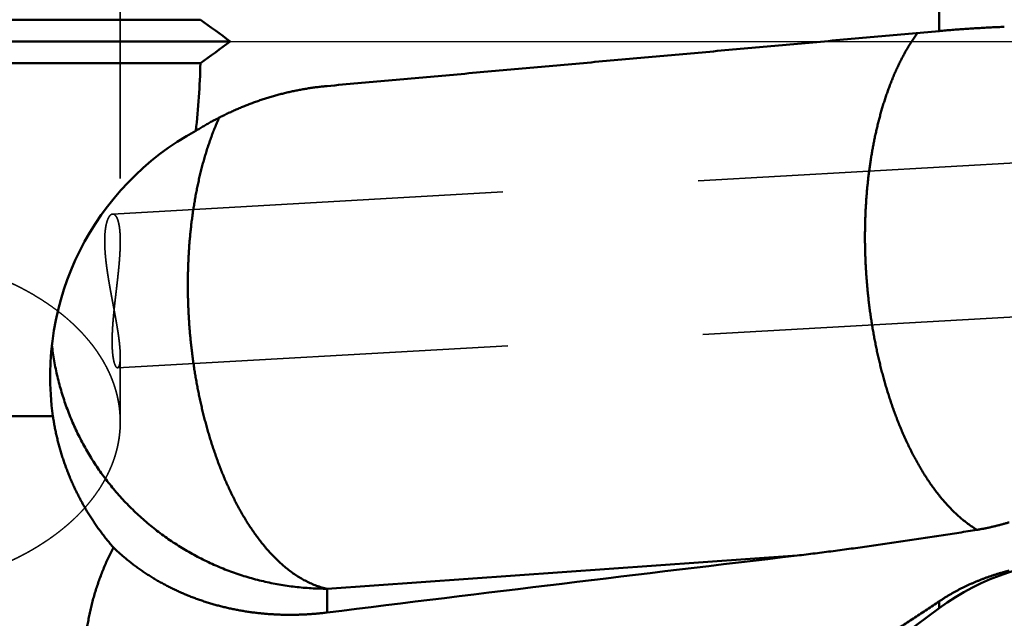
# Model space of a CAD drawing. Units: millimetres. Extents: x -94 to 152, y -59 to 79.
# Drawn here: x 11 to 27, y -9 to 0 of the extents above; entities that cross this region are included whole.
import ezdxf

# ---------------------------------------------------------------- set-up
doc = ezdxf.new("R2010")
doc.units = ezdxf.units.MM
doc.linetypes.add('CENTER2', pattern=[28.575, 19.05, -3.175, 3.175, -3.175])
doc.linetypes.add('DASHED2', pattern=[9.525, 6.35, -3.175])
for name, color, linetype, lineweight in [('1', 4, 'Continuous', 50), ('2', 7, 'Continuous', 25), ('3', 1, 'DASHED2', 35), ('4', 2, 'CENTER2', 25), ('nocut', 7, 'Continuous', 25), ('sk2', 7, 'Continuous', 25)]:
    doc.layers.add(name, color=color, linetype=linetype, lineweight=lineweight)
doc.styles.add('simplex', font='txt.shx', dxfattribs={"height": 3.5})
doc.dimstyles.new('コピー - ISO-25', dxfattribs={"dimscale": 0, "dimtxt": 3.5, "dimasz": 3.5, "dimexe": 1.5, "dimexo": 0, "dimgap": 2.3, "dimtad": 1, "dimdec": 8, "dimdsep": 46, "dimtxsty": 'simplex', "dimcen": 0.09, "dimclrd": 256, "dimclre": 256, "dimclrt": 256, "dimadec": 0, "dimazin": 0, "dimtfac": 1, "dimtofl": 0, "dimtmove": 0, "dimatfit": 3, "dimfxl": 1, "dimtolj": 1, "dimlwd": -1, "dimlwe": -1, "dimarcsym": 0})

# ---------------------------------------------------------------- blocks, each defined once
blk = doc.blocks.new('*D77746')
at = {"layer": '2'}
for p, q in [((0, 18.55), (0, 51.5)), ((121.426, -3.371), (121.426, 51.5)), ((3.5, 50), (117.926, 50))]:
    blk.add_line(p, q, dxfattribs=at)
for points in [[(3.5, 50.583), (3.5, 49.417), (0, 50)], [(117.926, 49.417), (117.926, 50.583), (121.426, 50)]]:
    blk.add_solid(points, dxfattribs=at)
at = {"layer": 'Defpoints', "color": 0}
for p in [(121.426, 50), (0, 18.55), (121.426, -3.371)]:
    blk.add_point(p, dxfattribs=at)
at = {"layer": '2', "insert": (60.713, 54.05), "char_height": 3.5, "attachment_point": 5, "line_spacing_factor": 1.071429, "style": 'simplex'}
blk.add_mtext('\\A1;121.43 [4.781"]', dxfattribs=at)
blk = doc.blocks.new('*D80779')
at = {"layer": 'Defpoints', "color": 0}
for p in [(121.426, 60), (-57.15, 12.134), (121.426, -3.371)]:
    blk.add_point(p, dxfattribs=at)
at = {"layer": 'sk2'}
for p, q in [((-57.15, 12.134), (-57.15, 61.5)), ((121.426, -3.371), (121.426, 61.5)), ((-53.65, 60), (117.926, 60))]:
    blk.add_line(p, q, dxfattribs=at)
for points in [[(-53.65, 60.583), (-53.65, 59.417), (-57.15, 60)], [(117.926, 59.417), (117.926, 60.583), (121.426, 60)]]:
    blk.add_solid(points, dxfattribs=at)
at = {"layer": 'sk2', "insert": (32.138, 64.05), "char_height": 3.5, "attachment_point": 5, "line_spacing_factor": 1.071429, "style": 'simplex'}
blk.add_mtext('\\A1;178.58 [7.031"]', dxfattribs=at)

msp = doc.modelspace()

# ---------------------------------------------------------------- linework, layer by layer
at = {"layer": '1'}
for p, q in [((26.052738, 9.211263), (26.052738, 0.16958)), ((14.052461, 0.353553), (0, 0.353553)), ((0, 0), (14.536988, 0)), ((14.052461, -0.353553), (0, -0.353553)), ((11.655713, -6.090977), (0.5, -6.090977)), ((23.744906, -8.355492), (16.111, -8.89478)), ((16.111, -9.281281), (16.111, -8.89478)), ((26.052738, -9.101083), (26.052738, -9.211263)), ((12.7, -19.05), (26.052738, -9.211263))]:
    msp.add_line(p, q, dxfattribs=at)
for centre, radius, start, end in [((-24.687905, -53.24697), 66.134953, 53.622425, 54.142066), ((-24.059492, 52.38576), 65.068857, 305.853677, 306.381832), ((0.592381, 0.006792), 13.464903, 353.774461, 358.466477), ((192.110883, -1428.610666), 1430.199937, 96.76065, 97.068716), ((28.425515, -12.4315), 4, 90, 126.384013)]:
    msp.add_arc(centre, radius, start, end, dxfattribs=at)
msp.add_ellipse((16.111, -5.446349), major_axis=(0, -4.53454954), ratio=0.992601, start_param=3.6353320364, end_param=4.8550313278, dxfattribs=at)
for points, knots in [([(16.111, -0.72473883), (16.27669886, -0.70986949), (16.60809652, -0.68013012), (17.10519221, -0.63551208), (17.60228733, -0.59088778), (18.09938177, -0.54625581), (18.59647548, -0.50161583), (19.09356842, -0.45696724), (19.59066054, -0.41230949), (20.08775179, -0.36764203), (20.58484212, -0.32296431), (21.08193148, -0.27827578), (21.57901982, -0.23357587), (22.07610695, -0.18886255), (22.57319269, -0.14413375), (23.07027685, -0.09938742), (23.56735924, -0.05462149), (24.06443969, -0.00983389), (24.56151799, 0.03497736), (25.05859396, 0.07981463), (25.55566749, 0.12467881), (25.88704784, 0.15461046), (26.05273763, 0.16958049)], [0, 0, 0, 0, 0.4990940701, 0.9981881391, 1.4972822078, 1.9963762765, 2.4954703454, 2.9945644147, 3.4936584848, 3.9927525559, 4.4918466284, 4.9909407027, 5.4900347789, 5.989128856, 6.4882229333, 6.9873170098, 7.4864110849, 7.9855051584, 8.4845992302, 8.9836933005, 9.4827873702, 9.9818814377, 9.9818814377, 9.9818814377, 9.9818814377]), ([(26.05273763, 0.16958049), (26.07034166, 0.17117059), (26.10555449, 0.17430058), (26.15838786, 0.17883616), (26.21123439, 0.18322116), (26.26409332, 0.18745822), (26.31696392, 0.19155161), (26.36984546, 0.19550518), (26.42273722, 0.19932286), (26.47563845, 0.20300861), (26.52854843, 0.20656631), (26.58146644, 0.21000005), (26.63439193, 0.21331304), (26.68732452, 0.21650705), (26.74026385, 0.21958411), (26.79320957, 0.2225462), (26.84616136, 0.22539531), (26.89911885, 0.2281334), (26.9520817, 0.23076253), (27.00504959, 0.23328447), (27.05802216, 0.23570194), (27.09334027, 0.23724345), (27.111, 0.23799771)], [0, 0, 0, 0, 0.0530270804, 0.1060548271, 0.1590828672, 0.2121112796, 0.2651400563, 0.3181691515, 0.3711984867, 0.4242279524, 0.4772574089, 0.5302866903, 0.5833157129, 0.6363445194, 0.6893731484, 0.7424016252, 0.7954299618, 0.8484581577, 0.9014861999, 0.9545140644, 1.00754172, 1.0605692043, 1.0605692043, 1.0605692043, 1.0605692043]), ([(25.70021193, 0.13818032), (25.68500615, 0.11741363), (25.65515377, 0.07545659), (25.61215136, 0.01128426), (25.57082142, -0.05399864), (25.53111798, -0.12029004), (25.49297479, -0.18748357), (25.45633805, -0.25549656), (25.42116333, -0.32426669), (25.38739906, -0.39373597), (25.35499505, -0.46384766), (25.32389733, -0.53454598), (25.29406373, -0.60578522), (25.26546034, -0.67752738), (25.23805022, -0.74973513), (25.21179729, -0.82237157), (25.18666377, -0.89540059), (25.1626156, -0.96879106), (25.1396284, -1.04251868), (25.11767532, -1.1165606), (25.09672986, -1.19089428), (25.07676566, -1.26549734), (25.05775497, -1.34034814), (25.03967795, -1.41542879), (25.02251721, -1.49072338), (25.00625453, -1.56621631), (24.99087184, -1.64189204), (24.97635112, -1.71773524), (24.96267362, -1.79373212), (24.94982547, -1.8698719), (24.93779316, -1.94614573), (24.92656292, -2.02254519), (24.91612095, -2.0990619), (24.90645367, -2.17568745), (24.89754674, -2.252413), (24.88939171, -2.32922988), (24.88198205, -2.4061291), (24.87531079, -2.48310143), (24.86937107, -2.56013765), (24.86415602, -2.63722854), (24.85965876, -2.71436487), (24.85587241, -2.79153743), (24.8527901, -2.868737), (24.85040495, -2.94595434), (24.84871008, -3.02318026), (24.84769864, -3.1004057), (24.84747529, -3.15188895), (24.847476, -3.17762793)], [0, 0, 0, 0, 0.0772155426, 0.1544561126, 0.2317176783, 0.3089882969, 0.3862488538, 0.4634926421, 0.5407288642, 0.6179632294, 0.6951971118, 0.7724281637, 0.8496569841, 0.9268869494, 1.0041191449, 1.0813522986, 1.1585829406, 1.235809292, 1.3130341116, 1.3902593348, 1.4674855558, 1.5447120751, 1.6219372565, 1.6991612121, 1.7763847499, 1.8536079199, 1.9308300223, 2.0080496286, 2.0852652791, 2.1624789705, 2.2396937223, 2.3169120776, 2.3941361095, 2.4713674318, 2.5486070959, 2.6258547804, 2.703109398, 2.7803696288, 2.85763393, 2.934900541, 3.012167488, 3.0894325898, 3.1666934621, 3.2439475227, 3.3211919965, 3.398423922, 3.4756408728, 3.4756408728, 3.4756408728, 3.4756408728]), ([(13.97787721, -1.45337539), (13.99928854, -1.43996171), (14.04231696, -1.41345161), (14.10744958, -1.37464839), (14.17316629, -1.33681738), (14.23945059, -1.29997057), (14.30628663, -1.26412084), (14.37365833, -1.22928086), (14.44154965, -1.19546335), (14.50994485, -1.162681), (14.57882862, -1.13094576), (14.64818585, -1.10026808), (14.71800196, -1.07065834), (14.7882624, -1.04212686), (14.85895263, -1.01468398), (14.93005809, -0.98834), (15.00156422, -0.96310528), (15.0734561, -0.9389903), (15.14571816, -0.91600513), (15.21833431, -0.89415976), (15.29128831, -0.87346433), (15.36456393, -0.85392892), (15.43814494, -0.83556365), (15.51201509, -0.81837859), (15.58615738, -0.8023842), (15.66055259, -0.78759033), (15.73517902, -0.77400541), (15.81001378, -0.76163844), (15.88503379, -0.7504984), (15.96021612, -0.74059431), (16.03553717, -0.73193503), (16.08583556, -0.72699789), (16.111, -0.72473883)], [0, 0, 0, 0, 0.0757980715, 0.1516115308, 0.2274376494, 0.3032731644, 0.379114946, 0.4549600163, 0.530805566, 0.6066489799, 0.6824886477, 0.7583245399, 0.8341569302, 0.9099862644, 0.9858131731, 1.0616384846, 1.1374632369, 1.2132885852, 1.2891149767, 1.3649425904, 1.4407718293, 1.5166033392, 1.5924380226, 1.668277054, 1.7441218558, 1.8199717755, 1.8958226917, 1.9716703796, 2.0475108559, 2.1233404005, 2.1991555688, 2.2749524823, 2.2749524823, 2.2749524823, 2.2749524823]), ([(16.11100001, -8.89477982), (16.08166612, -8.88861278), (16.02338772, -8.87424953), (15.93774522, -8.84655359), (15.85410218, -8.81330551), (15.77267461, -8.77495388), (15.69356434, -8.73195892), (15.61683274, -8.68475799), (15.54251735, -8.63377988), (15.47063892, -8.57944215), (15.40117889, -8.5221102), (15.33410364, -8.46206203), (15.26933409, -8.39955346), (15.2067887, -8.33483112), (15.14636789, -8.26813803), (15.08799928, -8.19965703), (15.03162366, -8.12953044), (14.97716788, -8.05789913), (14.92456169, -7.98490076), (14.87372459, -7.91067043), (14.8245953, -7.83531176), (14.77712651, -7.75890325), (14.73126234, -7.68152138), (14.68694813, -7.60324149), (14.64412824, -7.52413818), (14.60274476, -7.44428026), (14.56276404, -7.363716), (14.52414955, -7.28248933), (14.48686432, -7.20064311), (14.45087139, -7.11822021), (14.41613347, -7.03526294), (14.38261245, -6.95181029), (14.35028583, -6.86789092), (14.31912961, -6.78353103), (14.28911968, -6.69875623), (14.26023184, -6.61359217), (14.23244223, -6.5280643), (14.20572516, -6.44219732), (14.18006294, -6.35601127), (14.15544177, -6.26952313), (14.13184653, -6.18274951), (14.1092624, -6.0957069), (14.08767447, -6.00841183), (14.06706787, -5.92088064), (14.04742732, -5.83312883), (14.02874475, -5.74516916), (14.01101215, -5.6570135), (13.99422141, -5.56867356), (13.9783644, -5.48016104), (13.96343303, -5.39148763), (13.94941912, -5.30266494), (13.93631469, -5.2137041), (13.92411736, -5.12461488), (13.91282446, -5.03540674), (13.90243336, -4.94608907), (13.89294143, -4.85667127), (13.88434605, -4.76716272), (13.87664456, -4.67757281), (13.86983441, -4.58791082), (13.86391807, -4.49818556), (13.85889792, -4.40840584), (13.85477635, -4.31858046), (13.85155577, -4.22871822), (13.84923857, -4.1388279), (13.84782715, -4.04891837), (13.84732386, -3.95899874), (13.84773643, -3.86907842), (13.8490727, -3.77916716), (13.85134048, -3.6892748), (13.85454758, -3.59941114), (13.85870183, -3.509586), (13.863811, -3.41980937), (13.86988298, -3.33009183), (13.87693257, -3.24044527), (13.88497442, -3.15088225), (13.89402319, -3.06141548), (13.9040935, -2.97205765), (13.91520016, -2.88282151), (13.92735718, -2.79372027), (13.94058116, -2.70476913), (13.95489698, -2.61598632), (13.97032817, -2.52739122), (13.98689855, -2.43900334), (14.00463178, -2.35084218), (14.02355195, -2.26292753), (14.04368097, -2.17528024), (14.06505487, -2.08792658), (14.08771279, -2.00089593), (14.11169289, -1.91421818), (14.13703334, -1.82792315), (14.163773, -1.74204144), (14.19194568, -1.65660764), (14.22160198, -1.5716707), (14.25279825, -1.48729067), (14.2855904, -1.40353103), (14.32002484, -1.32045146), (14.34413437, -1.26556287), (14.3564675, -1.23824879)], [0, 0, 0, 0, 0.0899254409, 0.1798893085, 0.2698249752, 0.3597690251, 0.4497504317, 0.5398025456, 0.6299097588, 0.7200060761, 0.8100324016, 0.9000268276, 0.9900194981, 1.0800138584, 1.1699915342, 1.2599533951, 1.3499171453, 1.4398889654, 1.5298634948, 1.6198258291, 1.709773787, 1.7997180725, 1.8896643816, 1.9796130228, 2.0695592078, 2.1594969385, 2.2494301989, 2.3393634915, 2.4292986885, 2.5192351385, 2.6091697736, 2.6990992366, 2.7890257694, 2.87895195, 2.968879038, 3.0588070162, 3.1487346317, 3.2386597082, 3.3285823821, 3.4185043142, 3.5084265255, 3.5983493704, 3.6882725535, 3.7781951456, 3.8681160763, 3.9580359107, 4.0479554623, 4.1378752109, 4.2277953095, 4.3177155917, 4.4076355775, 4.4975547696, 4.5874734305, 4.6773919053, 4.7673104224, 4.8572290966, 4.9471479327, 5.0370668281, 5.1269856146, 5.2169042244, 5.3068226677, 5.3967410102, 5.4866593763, 5.5765779511, 5.6664969839, 5.756416624, 5.84633645, 5.936256084, 6.026175392, 6.116094489, 6.2060137443, 6.2959337864, 6.3858550705, 6.4757768034, 6.565698319, 6.6556194717, 6.7455406486, 6.8354627826, 6.9253873471, 7.0153146314, 7.1052424275, 7.1951691356, 7.2850941617, 7.3750179487, 7.4649420084, 7.5548683948, 7.6447961865, 7.7347242688, 7.8246534767, 7.9145866848, 8.0045288853, 8.094485909, 8.1844509039, 8.2744109499, 8.364356923, 8.4542838702, 8.5441920704, 8.5441920704, 8.5441920704, 8.5441920704]), ([(24.847476, -3.17762793), (24.84747631, -3.20693966), (24.8477661, -3.2655662), (24.84907362, -3.35350091), (24.85124854, -3.44142579), (24.85428922, -3.52933115), (24.85819301, -3.61720716), (24.86295751, -3.70504395), (24.86858024, -3.79283167), (24.87505883, -3.88056046), (24.88239056, -3.96822066), (24.89057421, -4.05580314), (24.89961364, -4.14329889), (24.90951205, -4.23069937), (24.92027284, -4.31799606), (24.93189935, -4.40518047), (24.94439496, -4.49224407), (24.95776297, -4.57917837), (24.97200692, -4.6659748), (24.98712938, -4.75262448), (25.003137, -4.83911689), (25.02004042, -4.92543979), (25.0378493, -5.01158057), (25.05657356, -5.0975266), (25.07622304, -5.18326522), (25.09680759, -5.26878379), (25.11833707, -5.35406968), (25.14082128, -5.43911001), (25.16426976, -5.52389098), (25.18870187, -5.6083948), (25.21413667, -5.69260257), (25.24059314, -5.77649515), (25.26809029, -5.86005345), (25.29664712, -5.94325833), (25.32628258, -6.0260907), (25.3570157, -6.10853078), (25.38886299, -6.19055587), (25.42185679, -6.2721321), (25.45602954, -6.35322078), (25.49141286, -6.43378239), (25.52803854, -6.51377736), (25.56593819, -6.59316618), (25.605144, -6.67190901), (25.64568524, -6.74996593), (25.6875993, -6.82728923), (25.73093926, -6.90381857), (25.77575415, -6.97949234), (25.82209006, -7.05424613), (25.87000679, -7.12800098), (25.91956502, -7.20067075), (25.97081688, -7.2721647), (26.02381948, -7.34237181), (26.07863644, -7.41115816), (26.13532388, -7.47839246), (26.1939628, -7.54393911), (26.25467144, -7.60764418), (26.31754229, -7.66934685), (26.3826339, -7.72882695), (26.44998181, -7.78578631), (26.51959429, -7.83989184), (26.59145466, -7.89083962), (26.64093059, -7.92242918), (26.66600555, -7.93762563)], [0, 0, 0, 0, 0.0879351686, 0.175878381, 0.2638291741, 0.3517861741, 0.4397479422, 0.5277129775, 0.6156797207, 0.7036465573, 0.7916118254, 0.879574392, 0.9675343279, 1.0554919627, 1.1434477521, 1.2314022807, 1.3193562648, 1.4073105552, 1.49526614, 1.5832240833, 1.6711842001, 1.7591452292, 1.8471062243, 1.9350666221, 2.0230262506, 2.1109853384, 2.198944523, 2.2869048597, 2.3748671869, 2.4628303833, 2.5507934998, 2.6387564295, 2.7267199326, 2.8146856612, 2.9026561837, 2.9906350091, 3.0786248165, 3.166620021, 3.2546136765, 3.3426007666, 3.4305782934, 3.5185453657, 3.6065032873, 3.6944555531, 3.7824038157, 3.8703470502, 3.9582878265, 4.0462313509, 4.1341772321, 4.2221269388, 4.3100874736, 4.3980519329, 4.4860015568, 4.5739270916, 4.6618445611, 4.7498055748, 4.8378785468, 4.9260642398, 5.0142700225, 5.1024232698, 5.1904832737, 5.2784444735, 5.2784444735, 5.2784444735, 5.2784444735]), ([(16.111, -8.89477982), (16.06746548, -8.89477802), (15.98036487, -8.89351842), (15.84979442, -8.88785768), (15.71938133, -8.87843764), (15.58925522, -8.86526681), (15.45954378, -8.84835463), (15.33037451, -8.8277109), (15.20187035, -8.80334145), (15.07414327, -8.77527021), (14.94729577, -8.74352707), (14.82142802, -8.70813969), (14.69664012, -8.66913606), (14.57303205, -8.62654454), (14.45070563, -8.58039206), (14.32976193, -8.53071529), (14.21030005, -8.47756158), (14.09242094, -8.42097663), (13.97622545, -8.36100662), (13.86181434, -8.29769781), (13.74928892, -8.23109557), (13.63874873, -8.16124911), (13.53028317, -8.08822374), (13.42398247, -8.01208266), (13.31993657, -7.93288956), (13.21823552, -7.85070795), (13.11896928, -7.76560154), (13.02222888, -7.67763398), (12.92809295, -7.58688369), (12.83663943, -7.49342973), (12.74794649, -7.39735107), (12.66209241, -7.29872656), (12.57915493, -7.19763556), (12.49921457, -7.09415634), (12.42233841, -6.98837942), (12.34858797, -6.88039999), (12.27802637, -6.77031237), (12.21071646, -6.6582111), (12.14672072, -6.54419089), (12.08610321, -6.42834476), (12.02891859, -6.31076925), (11.97520957, -6.19156463), (11.92502051, -6.07082907), (11.87839532, -5.94866094), (11.83537765, -5.82515872), (11.79601351, -5.70042294), (11.76034482, -5.57456471), (11.72839361, -5.44770993), (11.7001868, -5.31998918), (11.67575101, -5.1915334), (11.65511185, -5.0624757), (11.64389966, -4.97608815), (11.63893304, -4.93283745)], [0, 0, 0, 0, 0.1306035499, 0.2612862622, 0.392027634, 0.5228073656, 0.6536052109, 0.7844013479, 0.9151783047, 1.0459337546, 1.1766729381, 1.3074008378, 1.4381223466, 1.5688425155, 1.6995666846, 1.8302973542, 1.9610331735, 2.0917723534, 2.2225131359, 2.3532540775, 2.4839943322, 2.6147338911, 2.7454729299, 2.8762113087, 3.0069488122, 3.1376854294, 3.2684216325, 3.3991584338, 3.5298962204, 3.6606348051, 3.7913739119, 3.9221134599, 4.0528538471, 4.1835960666, 4.3143399283, 4.4450838645, 4.5758260223, 4.7065645731, 4.8372980096, 4.968025529, 5.0987494203, 5.2294745817, 5.3602058799, 5.4909482729, 5.6217070765, 5.7524881793, 5.8832902308, 6.0140950754, 6.144881789, 6.2756291088, 6.4063158356, 6.5369206442, 6.5369206442, 6.5369206442, 6.5369206442]), ([(12.63859512, -8.22541327), (12.62127611, -8.20542748), (12.58700465, -8.16512542), (12.53672288, -8.10372058), (12.48758125, -8.041374), (12.43960165, -7.97811066), (12.39280651, -7.91395445), (12.34721814, -7.84892951), (12.30285871, -7.78305998), (12.25975063, -7.71636893), (12.21791227, -7.64888024), (12.17735793, -7.58061847), (12.13810211, -7.51160707), (12.1001591, -7.44186957), (12.06354327, -7.37142945), (12.02826897, -7.30031024), (11.99435056, -7.22853542), (11.96180237, -7.15612873), (11.93063464, -7.08311584), (11.90085772, -7.00952242), (11.87248197, -6.93537417), (11.84551771, -6.86069676), (11.81997534, -6.78551588), (11.79586504, -6.70985729), (11.77319814, -6.63374759), (11.75198235, -6.55721651), (11.73222257, -6.48029654), (11.71392471, -6.40302078), (11.69709455, -6.32542243), (11.68173768, -6.24753459), (11.66786059, -6.16939083), (11.65959629, -6.11713613), (11.65571297, -6.09097693)], [0, 0, 0, 0, 0.0793373668, 0.1586999004, 0.2380820942, 0.3174787581, 0.3968848406, 0.4762954755, 0.5557060234, 0.6351122192, 0.7145123897, 0.7939071886, 0.873297373, 0.9526837382, 1.032067146, 1.1114485541, 1.1908290442, 1.2702097859, 1.3495917922, 1.4289759878, 1.5083632774, 1.5877545751, 1.6671508327, 1.7465530697, 1.825962246, 1.9053764053, 1.9847907736, 2.0642003124, 2.1435998551, 2.2229841501, 2.3023479079, 2.3816854946, 2.3816854946, 2.3816854946, 2.3816854946]), ([(26.66600555, -7.93762563), (26.67482613, -7.93620047), (26.69245719, -7.93328433), (26.71887082, -7.92871284), (26.74525129, -7.92394758), (26.77159799, -7.91899326), (26.79791057, -7.91385383), (26.82418866, -7.90853322), (26.85043167, -7.90303455), (26.87663897, -7.89736103), (26.90280997, -7.89151585), (26.92894403, -7.88550221), (26.95504055, -7.8793233), (26.98109889, -7.87298231), (27.00711843, -7.86648244), (27.03309857, -7.85982688), (27.05903868, -7.85301883), (27.08493814, -7.84606147), (27.11079635, -7.83895805), (27.13661268, -7.83171159), (27.16238682, -7.82432588), (27.17954184, -7.81930957), (27.18811225, -7.81677921)], [0, 0, 0, 0, 0.02680489363, 0.05361119856, 0.08041824615, 0.10722638805, 0.13403592423, 0.16084702684, 0.18765972329, 0.21447396298, 0.24128963268, 0.26810655939, 0.29492451228, 0.32174320403, 0.34856229228, 0.37538138091, 0.40220002162, 0.42901771583, 0.45583391816, 0.48264804574, 0.50945951889, 0.53626793497, 0.53626793497, 0.53626793497, 0.53626793497]), ([(23.7449064, -8.35549213), (23.79374858, -8.34971133), (23.8914163, -8.33800251), (24.03786474, -8.31999684), (24.18426142, -8.30156438), (24.33060694, -8.28272235), (24.47690219, -8.26348602), (24.62314807, -8.2438711), (24.76934544, -8.22389321), (24.91549517, -8.20356797), (25.06159812, -8.18291099), (25.20765525, -8.16193795), (25.35366781, -8.14066412), (25.49963697, -8.11910144), (25.64556423, -8.09726207), (25.79145111, -8.07515808), (25.93729916, -8.05280156), (26.0831099, -8.03020462), (26.22888486, -8.00737933), (26.37462561, -7.98433786), (26.52033365, -7.96109197), (26.61745185, -7.9454673), (26.66600579, -7.93762336)], [0, 0, 0, 0, 0.1475492572, 0.2951006712, 0.4426528996, 0.5902061967, 0.737760593, 0.8853159457, 1.0328719819, 1.1804283096, 1.3279844244, 1.4755397151, 1.6230937401, 1.7706467404, 1.9181990186, 2.0657508074, 2.2133022733, 2.3608535199, 2.5084045916, 2.6559554789, 2.80350613, 2.9510565077, 2.9510565077, 2.9510565077, 2.9510565077]), ([(12.7, -12.40667779), (12.68611881, -12.37768298), (12.65879794, -12.31946144), (12.61915076, -12.23149251), (12.58087479, -12.14287527), (12.54400675, -12.05363441), (12.50858708, -11.9637926), (12.47465523, -11.87337305), (12.44225092, -11.78239883), (12.41141381, -11.69089306), (12.38218361, -11.59887883), (12.35459987, -11.50637926), (12.32870258, -11.41341695), (12.30452935, -11.32001418), (12.28211332, -11.2261933), (12.26148814, -11.13197583), (12.24268727, -11.03738327), (12.22574433, -10.94243788), (12.21069376, -10.84716662), (12.19756618, -10.7516031), (12.18639286, -10.65578603), (12.1772055, -10.55975534), (12.17003538, -10.46355097), (12.16491518, -10.36721372), (12.16187194, -10.27078682), (12.16092366, -10.1743158), (12.16209007, -10.07784718), (12.16539059, -9.9814276), (12.17084424, -9.8851038), (12.17847182, -9.7889245), (12.18827974, -9.69293996), (12.20027002, -9.59720204), (12.2144457, -9.50176344), (12.23080954, -9.40667684), (12.24936432, -9.31199483), (12.27011319, -9.21777002), (12.2930419, -9.12405099), (12.31813593, -9.03088547), (12.3453809, -8.93832119), (12.37476234, -8.84640583), (12.40626587, -8.75518771), (12.4398751, -8.66471735), (12.47555462, -8.57504139), (12.51326936, -8.48620869), (12.55298358, -8.39826802), (12.59466268, -8.31126986), (12.6237392, -8.25391638), (12.63859512, -8.22541327)], [0, 0, 0, 0, 0.0964389597, 0.1929304334, 0.2894607342, 0.3860170508, 0.482587872, 0.5791630445, 0.6757338347, 0.7722929916, 0.868834811, 0.9653552012, 1.0618517728, 1.1583250756, 1.2547790465, 1.3512193195, 1.4476531296, 1.5440893615, 1.6405362951, 1.7369920273, 1.8334524088, 1.9299148921, 2.0263786128, 2.1228444125, 2.2193124137, 2.3157807422, 2.4122484908, 2.5087160298, 2.6051850873, 2.701658322, 2.7981351264, 2.8946131758, 2.9910907189, 3.087566685, 3.1840407708, 3.2805137062, 3.3769874688, 3.4734640946, 3.5699454704, 3.6664334108, 3.7629297355, 3.8594346316, 3.9559421514, 4.0524441418, 4.1489314941, 4.2453942565, 4.3418210823, 4.3418210823, 4.3418210823, 4.3418210823]), ([(12.63859512, -8.22541327), (12.65661551, -8.24274483), (12.69302239, -8.27703962), (12.74869639, -8.32733933), (12.80540731, -8.37649017), (12.86312108, -8.42447321), (12.92180346, -8.471271), (12.98142162, -8.5168662), (13.04194427, -8.5612448), (13.10334051, -8.60439805), (13.1655816, -8.64631807), (13.2286388, -8.68699715), (13.29248339, -8.72642769), (13.35708705, -8.76460183), (13.42242078, -8.80151368), (13.48845514, -8.83715908), (13.55516109, -8.87153371), (13.62250956, -8.90463328), (13.69047147, -8.93645362), (13.75901858, -8.96699043), (13.82812277, -8.99624201), (13.8977564, -9.0242086), (13.96789249, -9.05089036), (14.03850402, -9.07628749), (14.10956399, -9.10040029), (14.181046, -9.12322888), (14.25292415, -9.14477513), (14.32517314, -9.16504264), (14.39776825, -9.18403489), (14.47068476, -9.20175541), (14.54389797, -9.21820779), (14.61738348, -9.2333955), (14.6911176, -9.24732272), (14.7650772, -9.25999569), (14.83923985, -9.27142055), (14.91358316, -9.28160349), (14.98808477, -9.29055071), (15.06272238, -9.29826845), (15.13747467, -9.30476286), (15.21232151, -9.3100413), (15.28724402, -9.3141116), (15.36222373, -9.31698157), (15.43724219, -9.31865901), (15.51228091, -9.31915173), (15.58732135, -9.31846755), (15.66234451, -9.31661431), (15.73733094, -9.31360136), (15.81226078, -9.30943798), (15.88711409, -9.30413338), (15.96187106, -9.2976972), (16.03651158, -9.29013736), (16.08618775, -9.28435726), (16.111, -9.28128133)], [0, 0, 0, 0, 0.0750070686, 0.1500349931, 0.2250777484, 0.3001296121, 0.3751843301, 0.4502352382, 0.5252791032, 0.6003180926, 0.6753542602, 0.7503890704, 0.8254234335, 0.9004577776, 0.9754927256, 1.0505289443, 1.125566526, 1.2006049999, 1.2756433668, 1.3506802692, 1.4257158556, 1.5007512243, 1.5757869301, 1.6508229746, 1.7258588354, 1.8008935669, 1.875927292, 1.9509610955, 2.0259955776, 2.1010308162, 2.1760663922, 2.2511014212, 2.3261354383, 2.4011692091, 2.4762031901, 2.5512373474, 2.6262711781, 2.7013037317, 2.7763339362, 2.8513627971, 2.9263921047, 3.0014232248, 3.0764571062, 3.1514942973, 3.2265349615, 3.3015786152, 3.3766234012, 3.4516668435, 3.5267060835, 3.6017378994, 3.6767587231, 3.7517652583, 3.7517652583, 3.7517652583, 3.7517652583]), ([(27.18812158, -8.6006721), (27.1720466, -8.60488063), (27.13993791, -8.61347902), (27.09191254, -8.62690659), (27.04402959, -8.64088159), (26.99630184, -8.65541061), (26.9487428, -8.67050234), (26.90136583, -8.68616489), (26.85418434, -8.70240653), (26.8072117, -8.71923548), (26.76046131, -8.73665997), (26.71394656, -8.75468826), (26.66768084, -8.77332854), (26.6216775, -8.79258915), (26.57594963, -8.8124782), (26.53050778, -8.83299872), (26.48536236, -8.85415405), (26.44052369, -8.8759475), (26.39600212, -8.89838241), (26.35180802, -8.92146193), (26.30795329, -8.94518911), (26.26444987, -8.96956238), (26.22131061, -8.99457768), (26.1785493, -9.02023099), (26.13617961, -9.04651812), (26.09421572, -9.07343501), (26.06651566, -9.09179832), (26.05273763, -9.10108337)], [0, 0, 0, 0, 0.0498503027, 0.0997177235, 0.1495986088, 0.1994888825, 0.2493848988, 0.2992834315, 0.3491816849, 0.3990773079, 0.4489684078, 0.4988535655, 0.5487318499, 0.5986028338, 0.6484667752, 0.698324925, 0.7481789675, 0.7980308985, 0.8478830324, 0.8977380092, 0.9475984666, 0.9974635437, 1.047330148, 1.0971952911, 1.1470561379, 1.1969100153, 1.2467539058, 1.2467539058, 1.2467539058, 1.2467539058]), ([(26.05273763, -9.10108337), (25.98729154, -9.14520223), (25.85614245, -9.23306874), (25.65868751, -9.36378081), (25.46043614, -9.49330113), (25.26135752, -9.62155705), (25.06141418, -9.74846578), (24.86057054, -9.87394722), (24.65879047, -9.99792053), (24.45603802, -10.12030504), (24.25227769, -10.24101984), (24.04747767, -10.35998146), (23.84161351, -10.47710716), (23.63466567, -10.59231204), (23.42661592, -10.70551023), (23.21744602, -10.81661591), (23.00713776, -10.92554328), (22.79567284, -11.03220636), (22.58303333, -11.13651973), (22.36920332, -11.23839435), (22.15417816, -11.3377479), (21.93796542, -11.43450744), (21.72057499, -11.52859582), (21.50201727, -11.61993645), (21.28230261, -11.70845262), (21.0614413, -11.79406746), (20.83944416, -11.87670476), (20.61632452, -11.95628408), (20.39210795, -12.03274052), (20.16682829, -12.10601617), (19.94052079, -12.17605017), (19.71322094, -12.24278223), (19.48496418, -12.30615184), (19.25578602, -12.36609882), (19.02572297, -12.42256147), (18.79481629, -12.47548232), (18.56311356, -12.52481544), (18.33066408, -12.57051236), (18.09751749, -12.61252508), (17.86372338, -12.65080549), (17.62933137, -12.68530536), (17.39439376, -12.7159767), (17.15897013, -12.74276855), (16.92312738, -12.76562097), (16.68693821, -12.78447425), (16.45047589, -12.79926826), (16.21381369, -12.80994322), (15.97702488, -12.81643826), (15.74018263, -12.81869652), (15.50335916, -12.81664379), (15.26662688, -12.81017846), (15.03006087, -12.79920429), (14.79374731, -12.78362393), (14.55778881, -12.76329645), (14.32230104, -12.73807835), (14.08740421, -12.70783872), (13.8532331, -12.67237647), (13.61993714, -12.63145089), (13.38768061, -12.58485258), (13.15668358, -12.53230367), (12.92722893, -12.47345889), (12.77551004, -12.42966624), (12.7, -12.40667779)], [0, 0, 0, 0, 0.2367846752, 0.4735849959, 0.7103953751, 0.9472108969, 1.1840283224, 1.4208461845, 1.6576648853, 1.8944867952, 2.1313163512, 2.3681584249, 2.6050086055, 2.8418600392, 3.0787081959, 3.3155509812, 3.5523888333, 3.7892248212, 4.0260647419, 4.262916908, 4.4997828075, 4.7366550802, 4.9735280891, 5.2103986368, 5.447266042, 5.6841322148, 5.9210017329, 6.1578810862, 6.3947690766, 6.6316596016, 6.8685483844, 7.1054331657, 7.3423137662, 7.5791921485, 7.8160724315, 8.0529571604, 8.2898443043, 8.5267328967, 8.7636237157, 9.0005193445, 9.2374242317, 9.4743446865, 9.7112811719, 9.9482212021, 10.1851531291, 10.4220680195, 10.6589597674, 10.8958252087, 11.1326642391, 11.369480363, 11.606282171, 11.8430837973, 12.0798977662, 12.3167157777, 12.5535317744, 12.7903480515, 13.0271656586, 13.2639932457, 13.5008560175, 13.7377470372, 13.9746063759, 14.2114018958, 14.2114018958, 14.2114018958, 14.2114018958])]:
    msp.add_open_spline(points, degree=3, knots=knots, dxfattribs=at)
at = {"layer": '3'}
for p, q in [((12.75, 4.124693), (12.75, -3.251223)), ((12.626217, -2.805055), (96.355252, 1.941467)), ((12.705165, -5.304594), (96.496748, -0.554526)), ((12.75, -5.117641), (12.75, -6.183465))]:
    msp.add_line(p, q, dxfattribs=at)
for points, knots in [([(12.62621725, -2.80505517), (12.6187581, -2.80601824), (12.60382513, -2.81031543), (12.58634735, -2.82527778), (12.57213473, -2.8429162), (12.56041078, -2.86233785), (12.55053181, -2.88270841), (12.54208273, -2.9037084), (12.53479499, -2.92513007), (12.52847999, -2.94685501), (12.52298855, -2.96879981), (12.5182161, -2.99091044), (12.51408163, -3.01314761), (12.51050946, -3.03548126), (12.50744979, -3.05789028), (12.50484397, -3.08035685), (12.50266026, -3.10286953), (12.50087269, -3.12541937), (12.49945368, -3.14799802), (12.49837597, -3.17059714), (12.49761262, -3.1932086), (12.49713507, -3.21582572), (12.49692774, -3.23844433), (12.4969782, -3.26106202), (12.49727319, -3.28367699), (12.49779968, -3.30628745), (12.49854454, -3.3288916), (12.49949481, -3.35148769), (12.50063699, -3.37407436), (12.50196229, -3.39665057), (12.50346305, -3.41921568), (12.5051313, -3.44176916), (12.50695917, -3.46431052), (12.50893876, -3.48683925), (12.51106218, -3.50935485), (12.51332155, -3.53185686), (12.51570899, -3.5543451), (12.51821924, -3.57681946), (12.52084708, -3.59928008), (12.52358729, -3.62172715), (12.52643466, -3.64416087), (12.52938397, -3.66658143), (12.53243, -3.68898903), (12.53556757, -3.71138388), (12.53879134, -3.73376625), (12.54209683, -3.75613646), (12.54548023, -3.77849487), (12.54893755, -3.80084191), (12.5524649, -3.82317801), (12.55605834, -3.84550359), (12.55971395, -3.8678191), (12.56342778, -3.89012495), (12.56719594, -3.9124216), (12.57101443, -3.93470952), (12.5748799, -3.9569892), (12.5787892, -3.97926113), (12.58273914, -4.00152586), (12.58672654, -4.02378391), (12.59074823, -4.04603582), (12.59480103, -4.06828213), (12.59888175, -4.09052336), (12.60298722, -4.11276006), (12.60711427, -4.13499277), (12.61125963, -4.15722208), (12.61542, -4.17944858), (12.61959207, -4.20167288), (12.62377256, -4.2238956), (12.62795816, -4.24611735), (12.63214557, -4.26833873), (12.6363315, -4.29056035), (12.64051265, -4.31278282), (12.64468572, -4.33500675), (12.64884742, -4.35723275), (12.65299444, -4.37946143), (12.6571235, -4.4016934), (12.66123129, -4.42392927), (12.66531451, -4.44616964), (12.66936986, -4.46841513), (12.67339405, -4.49066634), (12.67738382, -4.51292387), (12.68133566, -4.53518828), (12.68524477, -4.55746033), (12.6891065, -4.5797407), (12.69291614, -4.60203007), (12.696669, -4.62432912), (12.70036038, -4.64663853), (12.70398559, -4.66895897), (12.70753995, -4.6912911), (12.71101862, -4.71363542), (12.71441418, -4.73599268), (12.71771934, -4.75836344), (12.72092676, -4.78074826), (12.72402911, -4.80314769), (12.72701909, -4.82556227), (12.7298892, -4.84799256), (12.73263274, -4.87043886), (12.73523757, -4.89290187), (12.73768946, -4.91538229), (12.73997465, -4.93788063), (12.74207938, -4.96039742), (12.74398944, -4.98293323), (12.74569235, -5.00548782), (12.74716827, -5.02805991), (12.74837949, -5.05064756), (12.7492898, -5.07324732), (12.74986661, -5.09585592), (12.74999631, -5.11093206), (12.74999985, -5.11846978)], [0, 0, 0, 0, 0.0225632061, 0.045179338, 0.0678037915, 0.090426259, 0.1130501761, 0.135669946, 0.1582884236, 0.1809062372, 0.2035231395, 0.2261392127, 0.2487550905, 0.2713698118, 0.2939852696, 0.3166006569, 0.3392171573, 0.3618365507, 0.3844591588, 0.40708394, 0.4297085967, 0.452330182, 0.4749487621, 0.4975657267, 0.5201820297, 0.5427982016, 0.5654143721, 0.5880302938, 0.6106454953, 0.633260191, 0.6558748359, 0.6784897044, 0.7011048964, 0.7237203454, 0.7463358271, 0.7689509673, 0.7915654079, 0.8141793284, 0.8367929901, 0.859406573, 0.8820201788, 0.9046338347, 0.9272474972, 0.9498610554, 0.9724743468, 0.995087366, 1.0177002468, 1.0403130878, 1.0629259483, 1.0855388506, 1.1081517821, 1.1307646969, 1.1533775184, 1.1759901561, 1.1986026318, 1.2212150214, 1.2438273828, 1.2664397561, 1.289052165, 1.3116646184, 1.3342771118, 1.3568896284, 1.3795021442, 1.402114657, 1.424727173, 1.447339692, 1.4699522081, 1.4925647121, 1.5151771921, 1.5377896354, 1.5604020303, 1.5830143669, 1.605626639, 1.6282388458, 1.6508509928, 1.6734630939, 1.6960751724, 1.718687263, 1.7412994126, 1.7639116824, 1.7865241019, 1.80913661, 1.8317491565, 1.8543617217, 1.8769743188, 1.8995869975, 1.9221998467, 1.9448129972, 1.9674265152, 1.9900401733, 2.0126537536, 2.0352671272, 2.0578802612, 2.080493226, 2.1031062025, 2.1257194399, 2.1483328576, 2.1709463422, 2.1935600587, 2.2161744795, 2.2387904098, 2.2614089868, 2.2840298009, 2.3066499619, 2.3292674994, 2.351881869, 2.3744950554, 2.3744950554, 2.3744950554, 2.3744950554]), ([(12.74999988, -3.25060089), (12.75000002, -3.24788751), (12.74999216, -3.24246099), (12.74995349, -3.23432135), (12.7498882, -3.22618203), (12.74979516, -3.21804286), (12.74967362, -3.20990397), (12.74952273, -3.20176552), (12.74934167, -3.19362763), (12.74912962, -3.18549045), (12.74888574, -3.17735411), (12.74860921, -3.16921877), (12.74829921, -3.16108455), (12.74795488, -3.1529516), (12.74757547, -3.14482008), (12.74715979, -3.13669024), (12.74670635, -3.12856238), (12.74621372, -3.12043683), (12.74568047, -3.11231391), (12.74510516, -3.10419396), (12.74448636, -3.0960773), (12.74382262, -3.08796426), (12.74311252, -3.07985517), (12.74235462, -3.07175035), (12.74154745, -3.06365015), (12.74068973, -3.05555493), (12.73977933, -3.04746526), (12.73881332, -3.03938194), (12.73778893, -3.03130579), (12.73670336, -3.02323763), (12.73555382, -3.01517832), (12.73433752, -3.00712867), (12.73305166, -2.99908953), (12.73169346, -2.99106172), (12.73026007, -2.98304615), (12.72874899, -2.97504398), (12.72715447, -2.96705748), (12.72547041, -2.9590894), (12.72369084, -2.95114259), (12.72180977, -2.94321993), (12.71982118, -2.93532427), (12.71771916, -2.92745845), (12.71549747, -2.91962547), (12.71315121, -2.91182846), (12.71066698, -2.90407379), (12.70802921, -2.89636945), (12.70522296, -2.8887235), (12.70223324, -2.88114402), (12.69904469, -2.87363927), (12.69564437, -2.86621877), (12.69201631, -2.85890018), (12.68811783, -2.85172255), (12.68391189, -2.84472922), (12.67936037, -2.83796475), (12.67442814, -2.83147616), (12.66908409, -2.82531941), (12.66324812, -2.81961705), (12.65687216, -2.81451549), (12.64991096, -2.81022681), (12.64238505, -2.80699662), (12.63440169, -2.80511954), (12.62893051, -2.80491357), (12.62621725, -2.80505517)], [0, 0, 0, 0, 0.00814013456, 0.01627955827, 0.02441914061, 0.03255883996, 0.04069862302, 0.04883846515, 0.05697835069, 0.06511827319, 0.07325823571, 0.08139825105, 0.089538342, 0.09767854165, 0.10581888837, 0.11395934854, 0.12209983831, 0.1302402921, 0.1383806653, 0.14652093517, 0.15466110155, 0.16280118771, 0.17094124113, 0.1790813343, 0.18722156554, 0.19536205211, 0.20350277023, 0.21164357529, 0.21978437447, 0.22792513727, 0.23606589864, 0.2442067621, 0.25234790289, 0.26048957103, 0.26863209451, 0.27677572497, 0.28491991812, 0.29306399202, 0.30120748122, 0.30935015337, 0.31749202549, 0.3256333803, 0.33377478253, 0.34191691098, 0.3500593915, 0.35820194661, 0.36634529202, 0.37449124833, 0.38264284577, 0.3908043992, 0.39897533437, 0.40714378563, 0.41530171317, 0.42344829684, 0.43159120385, 0.43973826581, 0.44788449609, 0.45603662822, 0.46418600829, 0.47234044124, 0.48050000797, 0.48865086717, 0.48865086717, 0.48865086717, 0.48865086717]), ([(12.7051648, -5.30459355), (12.69886077, -5.30313358), (12.68610635, -5.2977113), (12.67536344, -5.28051106), (12.66637226, -5.26296475), (12.6592112, -5.24438779), (12.65313696, -5.22550453), (12.64792386, -5.20635006), (12.64339675, -5.18703018), (12.63943545, -5.16758619), (12.6359617, -5.14805045), (12.63290717, -5.12844525), (12.63022451, -5.1087861), (12.62786729, -5.08908489), (12.62581516, -5.06934856), (12.62404408, -5.04958358), (12.62253088, -5.02979618), (12.6212524, -5.00999242), (12.62018453, -4.99017736), (12.6193157, -4.97035394), (12.61863574, -4.95052402), (12.61813408, -4.93068914), (12.61780019, -4.91085086), (12.61762371, -4.89101072), (12.61759368, -4.87117007), (12.61770213, -4.85132993), (12.61794328, -4.83149104), (12.61831084, -4.811654), (12.61879865, -4.7918194), (12.61940053, -4.77198785), (12.62011033, -4.75215994), (12.62092171, -4.73233616), (12.62182934, -4.71251686), (12.62282943, -4.69270223), (12.62391789, -4.67289235), (12.62509073, -4.65308732), (12.62634393, -4.63328719), (12.62767345, -4.61349206), (12.62907531, -4.593702), (12.63054539, -4.57391702), (12.63208028, -4.5541371), (12.63367712, -4.53436217), (12.63533296, -4.51459212), (12.63704486, -4.49482683), (12.63880989, -4.47506617), (12.6406251, -4.45531004), (12.64248757, -4.43555832), (12.64439434, -4.41581086), (12.64634254, -4.39606753), (12.64832977, -4.37632814), (12.6503536, -4.35659252), (12.65241161, -4.33686047), (12.65450137, -4.31713179), (12.65662045, -4.29740629), (12.65876644, -4.27768376), (12.6609369, -4.25796402), (12.66312938, -4.23824685), (12.6653416, -4.21853201), (12.66757151, -4.19881928), (12.66981703, -4.17910839), (12.67207608, -4.15939908), (12.67434658, -4.13969109), (12.67662645, -4.11998415), (12.67891362, -4.10027801), (12.68120602, -4.0805724), (12.68350155, -4.06086706), (12.68579816, -4.04116173), (12.68809375, -4.02145615), (12.69038625, -4.00175006), (12.69267359, -3.98204318), (12.69495368, -3.96233528), (12.69722445, -3.94262607), (12.69948383, -3.92291531), (12.70172972, -3.90320272), (12.70396011, -3.88348808), (12.7061726, -3.86377117), (12.70836445, -3.84405179), (12.71053302, -3.82432975), (12.71267561, -3.80460489), (12.71478954, -3.78487703), (12.71687213, -3.76514599), (12.71892071, -3.7454116), (12.72093259, -3.72567368), (12.7229051, -3.70593206), (12.72483554, -3.68618656), (12.72672125, -3.66643702), (12.72855955, -3.64668324), (12.73034774, -3.62692507), (12.73208316, -3.60716232), (12.73376313, -3.58739482), (12.73538494, -3.56762239), (12.736946, -3.5478449), (12.73844324, -3.52806227), (12.73987201, -3.50827439), (12.74122788, -3.48848126), (12.74250635, -3.46868286), (12.74370295, -3.4488792), (12.74481321, -3.42907026), (12.7458326, -3.40925603), (12.7467568, -3.38943662), (12.74758067, -3.36961235), (12.74829704, -3.34978375), (12.74889903, -3.32995155), (12.74937967, -3.3101165), (12.749732, -3.29027934), (12.74994918, -3.27044059), (12.74999898, -3.25721414), (12.74999988, -3.25060089)], [0, 0, 0, 0, 0.019412655, 0.0392286029, 0.0590761735, 0.0789157243, 0.0987602803, 0.1186013894, 0.138442217, 0.1582829434, 0.1781236089, 0.1979636965, 0.2178040865, 0.2376445608, 0.25748638, 0.2773300917, 0.2971752255, 0.3170203819, 0.3368637798, 0.3567056404, 0.3765467669, 0.3963876628, 0.4162285474, 0.4360693729, 0.4559098712, 0.4757500575, 0.4955902149, 0.515430515, 0.5352710115, 0.5551116459, 0.5749522536, 0.5947925763, 0.6146325238, 0.6344722635, 0.6543119276, 0.6741515947, 0.693991292, 0.7138309981, 0.733670645, 0.753510129, 0.7733494472, 0.7931886891, 0.8130279205, 0.8328671809, 0.852706485, 0.8725458235, 0.892385165, 0.9122244571, 0.9320636603, 0.9519028009, 0.9717419036, 0.9915809792, 1.0114200261, 1.031259031, 1.0510979696, 1.0709368076, 1.090775503, 1.110614049, 1.1304524878, 1.1502908599, 1.1701292008, 1.1899675416, 1.2098059098, 1.2296443297, 1.2494828238, 1.2693214123, 1.2891601149, 1.3089989506, 1.3288379391, 1.3486771008, 1.3685164578, 1.3883560346, 1.4081958586, 1.428035961, 1.4478763736, 1.4677170588, 1.4875579132, 1.5073988388, 1.5272397473, 1.5470805608, 1.5669212132, 1.586761651, 1.6066018349, 1.6264417402, 1.6462813586, 1.6661206986, 1.6859597872, 1.7057986706, 1.7256374156, 1.7454761102, 1.7653148652, 1.7851538143, 1.8049930191, 1.824832391, 1.8446718666, 1.8645114318, 1.8843511248, 1.9041910394, 1.9240313279, 1.9438722004, 1.9637136365, 1.9835551956, 2.0033964984, 2.0232372851, 2.0430774237, 2.0629169174, 2.0827566521, 2.0827566521, 2.0827566521, 2.0827566521]), ([(8.5, -3.40643393), (8.53271893, -3.40643351), (8.59816584, -3.40692532), (8.69632409, -3.4091437), (8.79445863, -3.41284728), (8.89254322, -3.41804117), (8.99055167, -3.4247303), (9.08845773, -3.43291962), (9.18623516, -3.44261412), (9.28385772, -3.45381868), (9.38129905, -3.46653855), (9.4785322, -3.48077747), (9.57552778, -3.49654737), (9.6722544, -3.5138638), (9.76868032, -3.5327413), (9.86477374, -3.55319467), (9.96050286, -3.57523863), (10.05583589, -3.59888795), (10.15074106, -3.6241573), (10.24518636, -3.65106172), (10.33913842, -3.67961409), (10.43255829, -3.70983484), (10.52540204, -3.74174885), (10.61762466, -3.77537957), (10.70918239, -3.81075052), (10.80003414, -3.8478893), (10.89013882, -3.88683432), (10.97945837, -3.9276236), (11.06795171, -3.97029426), (11.15556243, -4.01487454), (11.2422077, -4.06139743), (11.32778771, -4.10988864), (11.41219923, -4.16037227), (11.49533948, -4.21287175), (11.57710391, -4.26741333), (11.65739422, -4.32401263), (11.70987143, -4.36316493), (11.7358372, -4.3830781)], [0, 0, 0, 0, 0.0981567763, 0.1963375102, 0.2945392759, 0.3927585801, 0.490992195, 0.5892371814, 0.6874909099, 0.785751083, 0.884015756, 0.982283145, 1.080549616, 1.1788109193, 1.2770637394, 1.3753057536, 1.4735356703, 1.5717532669, 1.6699594275, 1.7681561812, 1.8663463623, 1.9645286522, 2.0626993872, 2.1608568082, 2.259001268, 2.3571389956, 2.4552864671, 2.5534640674, 2.6516952309, 2.7499961031, 2.8483431935, 2.9467062123, 3.0450596733, 3.1433832158, 3.2416619411, 3.339886775, 3.4380539864, 3.4380539864, 3.4380539864, 3.4380539864]), ([(11.7358372, -4.3830781), (11.74998386, -4.39393135), (11.77811602, -4.4158608), (11.81981657, -4.4493981), (11.86099916, -4.48359732), (11.90163951, -4.51846009), (11.94171149, -4.55399033), (11.9811894, -4.59019132), (12.02004741, -4.6270665), (12.05825973, -4.66461926), (12.09580057, -4.70285302), (12.13264411, -4.74177118), (12.16876405, -4.78137661), (12.2041316, -4.82166918), (12.23871506, -4.86264515), (12.27247997, -4.90429799), (12.30539138, -4.94662054), (12.33741429, -4.98960567), (12.36851375, -5.03324623), (12.39865475, -5.07753508), (12.42780232, -5.12246509), (12.45592143, -5.16802913), (12.48297706, -5.21421983), (12.50893284, -5.26102827), (12.53375452, -5.30844116), (12.55740741, -5.3564427), (12.57985615, -5.40501651), (12.6010653, -5.45414562), (12.62099794, -5.50380995), (12.63962173, -5.55398296), (12.6569031, -5.60463488), (12.67280826, -5.65573513), (12.68730265, -5.70725295), (12.70035396, -5.75915539), (12.71194006, -5.81140556), (12.72203709, -5.86396627), (12.7306221, -5.91679986), (12.73766942, -5.96986612), (12.74316496, -6.02311793), (12.74710167, -6.07650304), (12.74947124, -6.12996634), (12.74999882, -6.16563521), (12.75, -6.18346467)], [0, 0, 0, 0, 0.053491019, 0.1070038561, 0.1605342242, 0.2140778649, 0.2676314385, 0.3211925561, 0.3747598153, 0.4283328378, 0.4819123062, 0.5355000018, 0.5890988414, 0.6427106558, 0.6963291538, 0.7499468972, 0.8035577776, 0.857157086, 0.9107415839, 0.9643095755, 1.0178609808, 1.0713974085, 1.1249222298, 1.17843998, 1.2319518488, 1.2854583396, 1.3389617099, 1.3924660691, 1.4459757439, 1.4994885412, 1.5530013784, 1.6065129016, 1.6600235964, 1.7135347164, 1.7670465281, 1.820560188, 1.8740781572, 1.92760382, 1.9811339129, 2.0346592548, 2.0881708288, 2.1416592188, 2.1416592188, 2.1416592188, 2.1416592188]), ([(12.74999985, -5.11846978), (12.74999982, -5.11980145), (12.7499959, -5.12246452), (12.74997509, -5.12645898), (12.74994045, -5.13045313), (12.74989109, -5.13444717), (12.74982666, -5.13844103), (12.74974666, -5.14243463), (12.74965063, -5.14642789), (12.7495381, -5.15042073), (12.74940861, -5.15441307), (12.74926167, -5.15840484), (12.74909686, -5.16239594), (12.74891356, -5.16638626), (12.7487109, -5.17037564), (12.74848805, -5.17436394), (12.74824414, -5.17835098), (12.74797835, -5.1823366), (12.74768984, -5.18632064), (12.74737774, -5.19030294), (12.74704124, -5.19428332), (12.74667948, -5.19826162), (12.7462916, -5.20223759), (12.74587585, -5.20621081), (12.74543054, -5.21018083), (12.74495394, -5.21414716), (12.74444434, -5.21810931), (12.74390004, -5.2220668), (12.74331932, -5.22601916), (12.74270048, -5.22996585), (12.7420418, -5.23390626), (12.74133946, -5.23783922), (12.74058972, -5.24176345), (12.7397888, -5.24567763), (12.73893298, -5.24958043), (12.73801837, -5.25347051), (12.73704174, -5.25734638), (12.73599775, -5.2612053), (12.73487546, -5.26504222), (12.73366498, -5.26885167), (12.73235626, -5.27262816), (12.73093896, -5.27636577), (12.72940501, -5.280058), (12.72772911, -5.28368925), (12.72588483, -5.28724088), (12.72384387, -5.29069085), (12.72159518, -5.29401706), (12.71907096, -5.2971455), (12.71617504, -5.29995663), (12.71285485, -5.30228226), (12.70916509, -5.30398887), (12.70649448, -5.30448755), (12.7051648, -5.30459355)], [0, 0, 0, 0, 0.00399499009, 0.00798921438, 0.01198351041, 0.01597785519, 0.01997223065, 0.02396662402, 0.027961028, 0.03195544093, 0.03594986695, 0.03994431623, 0.0439388044, 0.04793332628, 0.05192784984, 0.0559223528, 0.05991682579, 0.06391127293, 0.06790571236, 0.07190017681, 0.07589471417, 0.07988938799, 0.08388423212, 0.08787914921, 0.09187404489, 0.09586886401, 0.09986359292, 0.10385826193, 0.10785294764, 0.11184777532, 0.11584283284, 0.11983796145, 0.12383305348, 0.1278281437, 0.13182342121, 0.13581924128, 0.13981612564, 0.14381393432, 0.1478115045, 0.15180820617, 0.15580418911, 0.15980048222, 0.16379836542, 0.16779639829, 0.17179493856, 0.17579880481, 0.17981548957, 0.18383039192, 0.18783851229, 0.19188120552, 0.19593878106, 0.19994046751, 0.19994046751, 0.19994046751, 0.19994046751]), ([(12.75, -6.18346467), (12.74999579, -6.21002243), (12.74882784, -6.26316159), (12.74357535, -6.34272481), (12.73487134, -6.42200525), (12.72273488, -6.50083021), (12.7072292, -6.5790503), (12.68844629, -6.65653919), (12.66646903, -6.7331788), (12.64138368, -6.80885668), (12.61331013, -6.88347803), (12.58236509, -6.95695409), (12.54865988, -7.02920118), (12.51231427, -7.10015179), (12.47345539, -7.1697555), (12.432205, -7.237967), (12.38868064, -7.30474675), (12.34300115, -7.37006711), (12.29528218, -7.43390863), (12.24563641, -7.49625548), (12.19416927, -7.55709941), (12.14097765, -7.61644068), (12.08615273, -7.67428748), (12.02978403, -7.73064999), (11.9719575, -7.78554052), (11.91274884, -7.83896701), (11.85223189, -7.8909402), (11.79047993, -7.94147108), (11.72756628, -7.9905707), (11.6635642, -8.03825005), (11.59854699, -8.08452018), (11.5325874, -8.12939212), (11.46575228, -8.17288213), (11.3980931, -8.21500761), (11.32964841, -8.25578981), (11.26045246, -8.29525401), (11.19053951, -8.33342531), (11.11994474, -8.37032789), (11.04870123, -8.40597883), (10.97684339, -8.44039497), (10.90440565, -8.4735928), (10.83142188, -8.50558998), (10.75792237, -8.53640158), (10.68393328, -8.56603852), (10.6094801, -8.5945132), (10.53458811, -8.62183778), (10.45928265, -8.64802449), (10.38358901, -8.67308553), (10.30753251, -8.6970331), (10.23113848, -8.71987948), (10.15443204, -8.7416367), (10.07743671, -8.76231826), (10.00017137, -8.78193286), (9.92265131, -8.80048703), (9.84489079, -8.81798836), (9.766904, -8.83444423), (9.68870515, -8.84986208), (9.61030842, -8.86424935), (9.53172802, -8.87761346), (9.45297816, -8.88996186), (9.37407302, -8.90130187), (9.29502701, -8.91164135), (9.21585449, -8.92098559), (9.1365698, -8.92933638), (9.05718754, -8.93669614), (8.97772233, -8.94306714), (8.89818878, -8.94845166), (8.81860151, -8.95285201), (8.73897513, -8.95627044), (8.65932421, -8.95870934), (8.57966321, -8.96017063), (8.52655248, -8.96049559), (8.5, -8.96049541)], [0, 0, 0, 0, 0.0796732661, 0.1593954934, 0.2391367932, 0.3188676206, 0.3985824605, 0.4782910742, 0.5579966711, 0.6377002761, 0.7174077067, 0.7971177324, 0.8768213824, 0.9565195187, 1.0362197139, 1.1159208588, 1.1956164024, 1.2753099819, 1.3550037192, 1.4346919871, 1.5143690364, 1.5940464965, 1.6737347283, 1.7534380377, 1.8331577131, 1.9128986942, 1.9926632241, 2.0724493415, 2.1522510915, 2.2320587342, 2.3118589491, 2.3916350352, 2.4713685068, 2.5510597402, 2.6307238397, 2.7103741131, 2.7900216653, 2.8696745218, 2.9493358586, 3.0290066328, 3.1086862297, 3.1883725949, 3.2680650702, 3.3477654407, 3.4274747163, 3.5071929305, 3.5869191711, 3.6666516098, 3.7463875324, 3.8261233687, 3.9058547209, 3.9855768015, 4.0652894294, 4.1449956507, 4.2246981562, 4.3043992143, 4.3841006803, 4.4638040061, 4.5435102499, 4.6232200854, 4.7029338122, 4.7826513505, 4.8623718264, 4.9420936107, 5.021814894, 5.1015337279, 5.1812480332, 5.2609556076, 5.3406541339, 5.4203411884, 5.5000142481, 5.5796716757, 5.5796716757, 5.5796716757, 5.5796716757])]:
    msp.add_open_spline(points, degree=3, knots=knots, dxfattribs=at)
at = {"layer": '4'}
msp.add_line((0, 0), (125.008595, 0), dxfattribs=at)
at = {"layer": 'nocut'}
msp.add_line((0, 0), (120.180112, 0), dxfattribs=at)

# ---------------------------------------------------------------- dimensions: what is measured, and where the dimension line sits
at = {"layer": '2'}
dim = msp.add_linear_dim(base=(121.426, 50), p1=(0, 18.549999), p2=(121.426, -3.370632), dimstyle='コピー - ISO-25', override={"dimscale": 1, "dimdec": 2}, dxfattribs=at)
dim.commit()
dim.dimension.update_dxf_attribs({"geometry": '*D77746', "text_midpoint": (60.713, 54.05)})
at = {"layer": 'sk2'}
dim = msp.add_linear_dim(base=(121.426, 60), p1=(-57.15, 12.133976), p2=(121.426, -3.370632), dimstyle='コピー - ISO-25', override={"dimscale": 1, "dimdec": 2}, dxfattribs=at)
dim.commit()
dim.dimension.update_dxf_attribs({"geometry": '*D80779', "text_midpoint": (32.138, 64.05)})

doc.saveas('drawing.dxf')
